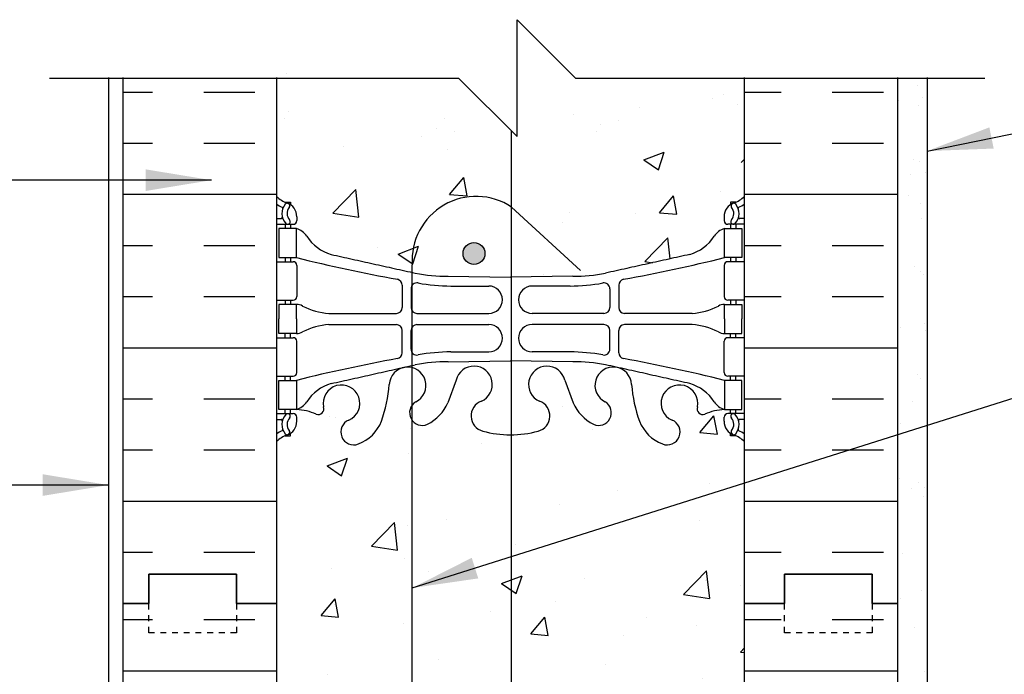
# Model space of a CAD drawing. Units: inches. Extents: x 160.8 to 211.5, y 103.1 to 183.5.
# Drawn here: x 178.2 to 195.1, y 171.7 to 182.9 of the extents above; entities that cross this region are included whole.
import ezdxf

# ---------------------------------------------------------------- set-up
doc = ezdxf.new("R2010")
doc.units = ezdxf.units.IN
doc.header["$MEASUREMENT"] = 0
doc.linetypes.add('DASHED2', pattern=[0.375, 0.25, -0.125])
for name, color, linetype in [('HATCH', 12, 'Continuous'), ('LINE18', 9, 'Continuous'), ('line25', 2, 'Continuous'), ('LINE50', 5, 'Continuous'), ('LINE65', 3, 'Continuous'), ('LINE9', 9, 'Continuous'), ('TEXT', 4, 'Continuous'), ('Web_Edge', 9, 'Continuous')]:
    doc.layers.add(name, color=color, linetype=linetype)
doc.styles.add('DIM', font='romans.shx', dxfattribs={"width": 0.7})
doc.dimstyles.new('ext_12', dxfattribs={"dimscale": 12, "dimtxt": 0.09375, "dimasz": 0.09375, "dimexe": 0.09375, "dimexo": 0.0625, "dimgap": 0.0625, "dimtad": 1, "dimdec": 1, "dimzin": 2, "dimdsep": 46, "dimlunit": 4, "dimtxsty": 'DIM', "dimcen": 0.09, "dimdle": 0.09375, "dimclrt": 4, "dimadec": 0, "dimazin": 0, "dimtfac": 1, "dimtdec": 1, "dimtmove": 2, "dimatfit": 3, "dimfxl": 1, "dimfrac": 2, "dimtolj": 1, "dimtzin": 0, "dimarcsym": 0})

msp = doc.modelspace()

# ---------------------------------------------------------------- hatches: boundary and pattern name
at = {"layer": 'HATCH'}
h = msp.add_hatch(dxfattribs=at)
h.set_pattern_fill('AR-CONC', color=256, scale=0.5)
h.set_pattern_definition([(50, (0, 0), (3.5863, -0.31376), [0.375, -4.125]), (355, (0, 0), (-0.693757, 3.76096), [0.3, -3.3]), (100.4514, (0.299, -0.026), (2.892544, 3.4472), [0.3187, -3.50571]), (46.1842, (0, 1), (5.33621, -0.8276), [0.5625, -6.1875]), (96.6356, (0.4447, 0.931), (4.67331, 4.87059), [0.47805, -5.25857]), (351.1842, (0, 1), (4.67331, 4.87059), [0.45, -4.95]), (21, (0.5, 0.75), (2.984535, -2.013094), [0.375, -4.125]), (326, (0.5, 0.75), (1.216577, 3.62575), [0.3, -3.3]), (71.4514, (0.7487, 0.5822), (4.20111, 1.612656), [0.3187, -3.50571]), (37.5, (0, 0), (0.060799, 1.664469), [0, -3.26, 0, -3.35, 0, -3.3125]), (7.5, (0, 0), (1.315348, 1.972059), [0, -1.91, 0, -3.185, 0, -1.2625]), (327.5, (-1.115, 0), (2.669112, -0.1127744), [0, -1.25, 0, -3.9, 0, -5.175]), (317.5, (-1.615, 0), (2.91593, 0.500525), [0, -1.625, 0, -2.59, 0, -3.675])])
edge = h.paths.add_edge_path()
edge.add_line((184.5348537, 165.236299), (184.5973537, 165.3558077))
edge.add_line((184.5973537, 165.3558077), (184.6598537, 165.236299))
edge.add_line((184.6598537, 165.236299), (184.6598537, 163.7787495))
edge.add_line((184.6598537, 163.7787495), (188.575416, 163.7787495))
edge.add_line((188.575416, 163.7787495), (188.575416, 165.236299))
edge.add_line((188.575416, 165.236299), (188.637916, 165.3558077))
edge.add_line((188.637916, 165.3558077), (188.700416, 165.236299))
edge.add_line((188.700416, 165.236299), (188.700416, 163.7787495))
edge.add_line((188.700416, 163.7787495), (190.6243711, 163.7787495))
edge.add_line((190.6243711, 163.7787495), (190.6243711, 165.9134777))
edge.add_arc((190.2783681, 165.5525318), 0.5, 46.21088883, 66.42182152)
edge.add_line((190.4783681, 166.0107893), (190.3883681, 166.0107893))
edge.add_line((190.3883681, 166.0107893), (190.3883681, 166.0525154))
edge.add_arc((190.5283681, 166.2596386), 0.25, 180, 235.94420226, ccw=False)
edge.add_line((190.2783681, 166.2596386), (190.2783681, 166.3271386))
edge.add_arc((190.3408681, 166.3271386), 0.0625, 90, 180, ccw=False)
edge.add_line((190.3408681, 166.3896386), (190.3883681, 166.3896386))
edge.add_line((190.3883681, 166.3896386), (190.3883681, 166.4596386))
edge.add_line((190.3883681, 166.4596386), (190.2833681, 166.4596386))
edge.add_arc((190.4057768, 166.8022424), 0.3638149, 214.97751375, 250.33874127, ccw=False)
edge.add_arc((189.4826579, 166.1910124), 0.7434991, 32.79191653, 73.81071146)
edge.add_spline(control_points=[(189.689954, 166.9050286), (188.252504, 167.2254886)], knot_values=[0, 0, 1, 1], degree=1, periodic=0)
edge.add_arc((187.6961662, 164.2938838), 2.9839267, 79.25461643, 90.09946546)
edge.add_line((187.6909861, 167.277806), (186.6243711, 167.2935585))
edge.add_line((186.6243711, 167.2935585), (185.5577562, 167.277806))
edge.add_arc((185.5525761, 164.2938838), 2.9839267, 89.90053454, 100.74538357)
edge.add_spline(control_points=[(184.9962382, 167.2254886), (183.5587882, 166.9050286)], knot_values=[0, 0, 1, 1], degree=1, periodic=0)
edge.add_arc((183.7660844, 166.1910124), 0.7434991, 106.18928854, 147.20808347)
edge.add_arc((182.8429655, 166.8022424), 0.3638149, 289.66125873, 325.02248625, ccw=False)
edge.add_line((182.9653741, 166.4596386), (182.8603741, 166.4596386))
edge.add_line((182.8603741, 166.4596386), (182.8603741, 166.3896386))
edge.add_line((182.8603741, 166.3896386), (182.9078741, 166.3896386))
edge.add_arc((182.9078741, 166.3271386), 0.0625, 0, 90, ccw=False)
edge.add_line((182.9703741, 166.3271386), (182.9703741, 166.2596386))
edge.add_arc((182.7203741, 166.2596386), 0.25, 304.05579774, 360, ccw=False)
edge.add_line((182.8603741, 166.0525154), (182.8603741, 166.0107893))
edge.add_line((182.8603741, 166.0107893), (182.7703741, 166.0107893))
edge.add_arc((182.9703741, 165.5525318), 0.5, 113.57817848, 133.78911117)
edge.add_line((182.6243711, 165.9134777), (182.6243711, 163.9844294))
edge.add_line((182.6243711, 163.9844294), (182.744495, 163.7787495))
edge.add_line((182.744495, 163.7787495), (184.5348537, 163.7787495))
edge.add_line((184.5348537, 163.7787495), (184.5348537, 165.236299))
h.paths.add_polyline_path([(190.6243711, 172.8790689), (190.6243711, 175.6523383, 0.0884161507), (190.4783681, 175.74965), (190.3883681, 175.74965), (190.3883681, 175.791376, -0.2490694202), (190.2783681, 175.9984992), (190.2783681, 176.0659992, -0.4142135624), (190.3408681, 176.1284992), (190.3883681, 176.1284992), (190.3883681, 176.1984992), (190.2833681, 176.1984992, 0.0853478446), (189.9539086, 176.1229806, -0.6696014941), (189.8214062, 176.2432623, 2.0872314076), (189.3875068, 176.0184451, -1), (189.2240782, 175.609922, -0.213449913), (188.8318524, 175.9991224, -0.0699232591), (188.6949855, 176.6429251, 1.7023944724), (188.245217, 176.3303808, -0.9407930193), (188.0417045, 175.9471176, -0.1730747606), (187.6957962, 176.3137747), (187.5531583, 176.7006195, 1.6124735372), (187.1216152, 176.3410313, -0.734872413), (187.0985115, 175.8299925, -0.0684752628), (186.6243711, 175.7679295, -0.0684752628), (186.1502307, 175.8299925, -0.734872413), (186.1271271, 176.3410313, 1.6124735372), (185.6955839, 176.7006195), (185.5529461, 176.3137747, -0.1730747606), (185.2070377, 175.9471176, -0.9407930193), (185.0035252, 176.3303808, 1.7023944724), (184.5537567, 176.6429251, -0.0699232591), (184.4168898, 175.9991224, -0.213449913), (184.024664, 175.609922, -1), (183.8612355, 176.0184451, 2.0872314076), (183.427336, 176.2432623, -0.6696014941), (183.2948336, 176.1229806, 0.0853478446), (182.9653741, 176.1984992), (182.8603741, 176.1984992), (182.8603741, 176.1284992), (182.9078741, 176.1284992, -0.4142135624), (182.9703741, 176.0659992), (182.9703741, 175.9984992, -0.2490694202), (182.8603741, 175.791376), (182.8603741, 175.74965), (182.7703741, 175.74965, 0.0884161507), (182.6243711, 175.6523383), (182.6243711, 172.8790689), (182.6243711, 170.1057995, 0.0884161507), (182.7703741, 170.0084878), (182.8603741, 170.0084878), (182.8603741, 169.9667617, -0.2490694202), (182.9703741, 169.7596386), (182.9703741, 169.6921386, -0.4142135624), (182.9078741, 169.6296386), (182.8603741, 169.6296386), (182.8603741, 169.5596386), (182.9653741, 169.5596386, 0.0853478446), (183.2948336, 169.6351571, -0.6696014941), (183.427336, 169.5148754, 2.0872314076), (183.8612355, 169.7396927, -1), (184.024664, 170.1482158, -0.213449913), (184.4168898, 169.7590153, -0.0699232591), (184.5537567, 169.1152126, 1.7023944724), (185.0035252, 169.4277569, -0.9407930193), (185.2070377, 169.8110201, -0.1730747606), (185.5529461, 169.4443631), (185.6955839, 169.0575182, 1.6124735372), (186.1271271, 169.4171064, -0.734872413), (186.1502307, 169.9281453, -0.0684752628), (186.6243711, 169.9902082, -0.0684752628), (187.0985115, 169.9281453, -0.734872413), (187.1216152, 169.4171064, 1.6124735372), (187.5531583, 169.0575182), (187.6957962, 169.4443631, -0.1730747606), (188.0417045, 169.8110201, -0.9407930193), (188.245217, 169.4277569, 1.7023944724), (188.6949855, 169.1152126, -0.0699232591), (188.8318524, 169.7590153, -0.213449913), (189.2240782, 170.1482158, -1), (189.3875068, 169.7396927, 2.0872314076), (189.8214062, 169.5148754, -0.6696014941), (189.9539086, 169.6351571, 0.0853478446), (190.2833681, 169.5596386), (190.3883681, 169.5596386), (190.3883681, 169.6296386), (190.3408681, 169.6296386, -0.4142135624), (190.2783681, 169.6921386), (190.2783681, 169.7596386, -0.2490694202), (190.3883681, 169.9667617), (190.3883681, 170.0084878), (190.4783681, 170.0084878, 0.0884161507), (190.6243711, 170.1057995)])
edge = h.paths.add_edge_path()
edge.add_line((190.6243711, 181.8700269), (187.7378275, 181.8700113))
edge.add_line((187.7378275, 181.8700113), (186.7378275, 182.8700113))
edge.add_line((186.7378275, 182.8700113), (186.7378275, 180.8700113))
edge.add_line((186.7378275, 180.8700113), (185.7378275, 181.8700113))
edge.add_line((185.7378275, 181.8700113), (182.6243711, 181.8700282))
edge.add_line((182.6243711, 181.8700282), (182.6243711, 179.8446601))
edge.add_arc((182.9703741, 180.205606), 0.5, 226.21088883, 246.42182152)
edge.add_line((182.7703741, 179.7473484), (182.8603741, 179.7473484))
edge.add_line((182.8603741, 179.7473484), (182.8603741, 179.7056223))
edge.add_arc((182.7203741, 179.4984992), 0.25, 0, 55.94420226, ccw=False)
edge.add_line((182.9703741, 179.4984992), (182.9703741, 179.4309992))
edge.add_arc((182.9078741, 179.4309992), 0.0625, -90, 0, ccw=False)
edge.add_line((182.9078741, 179.3684992), (182.8603741, 179.3684992))
edge.add_line((182.8603741, 179.3684992), (182.8603741, 179.2984992))
edge.add_line((182.8603741, 179.2984992), (182.9653741, 179.2984992))
edge.add_arc((182.8429655, 178.9558953), 0.3638149, 34.97751375, 70.33874127, ccw=False)
edge.add_arc((183.7660844, 179.5671254), 0.7434991, 212.79191653, 253.81071146)
edge.add_spline(control_points=[(183.5587882, 178.8531092), (184.9962382, 178.5326492)], knot_values=[0, 0, 1, 1], degree=1, periodic=0)
edge.add_arc((185.5525761, 181.464254), 2.9839267, 259.25461643, 270.09946546)
edge.add_line((185.5577562, 178.4803318), (186.6243711, 178.4645793))
edge.add_line((186.6243711, 178.4645793), (187.6909861, 178.4803318))
edge.add_arc((187.6961662, 181.464254), 2.9839267, 269.90053454, 280.74538357)
edge.add_spline(control_points=[(188.252504, 178.5326492), (189.689954, 178.8531092)], knot_values=[0, 0, 1, 1], degree=1, periodic=0)
edge.add_arc((189.4826579, 179.5671254), 0.7434991, 286.18928854, 327.20808347)
edge.add_arc((190.4057768, 178.9558953), 0.3638149, 109.66125873, 145.02248625, ccw=False)
edge.add_line((190.2833681, 179.2984992), (190.3883681, 179.2984992))
edge.add_line((190.3883681, 179.2984992), (190.3883681, 179.3684992))
edge.add_line((190.3883681, 179.3684992), (190.3408681, 179.3684992))
edge.add_arc((190.3408681, 179.4309992), 0.0625, 180, 270, ccw=False)
edge.add_line((190.2783681, 179.4309992), (190.2783681, 179.4984992))
edge.add_arc((190.5283681, 179.4984992), 0.25, 124.05579774, 180, ccw=False)
edge.add_line((190.3883681, 179.7056223), (190.3883681, 179.7473484))
edge.add_line((190.3883681, 179.7473484), (190.4783681, 179.7473484))
edge.add_arc((190.2783681, 180.205606), 0.5, 293.57817848, 313.78911117)
edge.add_line((190.6243711, 179.8446601), (190.6243711, 181.8700269))
h = msp.add_hatch(dxfattribs=at)
h.set_pattern_fill('AR-SAND', color=256, scale=0.5, style=0)
h.set_pattern_definition([(37.5, (-2642.6052, -323.9087), (-0.03149668, 0.96341188), [0, -0.76, 0, -0.85, 0, -0.8125]), (7.5, (-2642.6052, -323.9087), (0.88488835, 1.41107303), [0, -0.41, 0, -0.685, 0, -0.2625]), (327.5, (-2643.2202, -323.9087), (1.55707093, 0.00282953), [0, -0.25, 0, -0.9, 0, -1.175]), (317.5, (-2643.2202, -323.9087), (1.5030633, 0.4388378), [0, -0.125, 0, -0.59, 0, -0.675])])
h.paths.add_polyline_path([(193.7493711, 168.9360212), (193.2493711, 168.9360212), (193.2493711, 163.6364371), (193.7493711, 163.6364371)])
h.paths.add_polyline_path([(193.2493711, 168.9360212), (193.7493711, 168.9360212), (193.7493711, 173.1733458), (193.2493711, 173.1733458), (193.2493711, 172.8790689)])
h.paths.add_polyline_path([(193.2493711, 173.1733458), (193.7493711, 173.1733458), (193.7493711, 181.8700113), (193.2493711, 181.8700113)])
at = {"layer": 'LINE65'}
msp.add_hatch(color=256, dxfattribs=at).paths.add_polyline_path([(186.1880611, 178.869117, 1), (185.8130611, 178.869117, 1)])

# ---------------------------------------------------------------- linework, layer by layer
at = {"layer": 'HATCH'}
for p, q in [((182.7919115, 181.9425937), (182.7919622, 181.9425893)), ((179.9993711, 181.6321414), (180.5041494, 181.6321414)), ((181.3791494, 181.6321414), (182.2541494, 181.6321414)), ((190.6243711, 181.6321414), (191.2541494, 181.6321414)), ((192.1291494, 181.6321414), (193.0041494, 181.6321414)), ((190.5108237, 181.4229755), (190.5108237, 181.4229755)), ((182.7528667, 181.1873422), (182.7528667, 181.1873422)), ((185.3530718, 181.0072496), (185.3530718, 181.0072496)), ((188.091091, 180.9617935), (188.091091, 180.9617935)), ((179.9993711, 180.7571414), (180.5041494, 180.7571414)), ((181.3791494, 180.7571414), (182.2541494, 180.7571414)), ((190.6243711, 180.7571414), (191.2541494, 180.7571414)), ((192.1291494, 180.7571414), (193.0041494, 180.7571414)), ((190.5718208, 180.4282545), (190.6243711, 180.4830232)), ((179.9993711, 179.8821414), (182.6243711, 179.8821414)), ((190.6243711, 179.8821414), (193.2493711, 179.8821414)), ((179.9993711, 179.0071414), (180.5041494, 179.0071414)), ((181.3791494, 179.0071414), (182.2541494, 179.0071414)), ((190.6243711, 179.0071414), (191.2541494, 179.0071414)), ((192.1291494, 179.0071414), (193.0041494, 179.0071414)), ((179.9993711, 178.1321414), (180.5041494, 178.1321414)), ((181.3791494, 178.1321414), (182.2541494, 178.1321414)), ((190.6243711, 178.1321414), (191.2541494, 178.1321414)), ((192.1291494, 178.1321414), (193.0041494, 178.1321414)), ((179.9993711, 177.2571414), (182.6243711, 177.2571414)), ((190.6243711, 177.2571414), (193.2493711, 177.2571414)), ((179.9993711, 176.3821414), (180.5041494, 176.3821414)), ((181.3791494, 176.3821414), (182.2541494, 176.3821414)), ((190.6243711, 176.3821414), (191.2541494, 176.3821414)), ((192.1291494, 176.3821414), (193.0041494, 176.3821414)), ((179.9993711, 175.5071414), (180.5041494, 175.5071414)), ((181.3791494, 175.5071414), (182.2541494, 175.5071414)), ((190.6243711, 175.5071414), (191.2541494, 175.5071414)), ((192.1291494, 175.5071414), (193.0041494, 175.5071414)), ((179.9993711, 174.6321414), (182.6243711, 174.6321414)), ((190.6243711, 174.6321414), (193.2493711, 174.6321414)), ((179.9993711, 173.7571414), (180.5041494, 173.7571414)), ((181.3791494, 173.7571414), (182.2541494, 173.7571414)), ((190.6243711, 173.7571414), (191.2541494, 173.7571414)), ((192.1291494, 173.7571414), (193.0041494, 173.7571414)), ((179.9993711, 172.8821414), (180.4368711, 172.8821414)), ((181.9368711, 172.8821414), (182.2541494, 172.8821414)), ((190.6243711, 172.8821414), (191.2541494, 172.8821414)), ((192.8118711, 172.8821414), (193.0041494, 172.8821414)), ((179.9993711, 172.6031351), (180.5041494, 172.6031351)), ((181.3791494, 172.6031351), (182.2541494, 172.6031351)), ((190.6243711, 172.6031351), (191.2541494, 172.6031351)), ((192.1291494, 172.6031351), (193.0041494, 172.6031351)), ((179.9993711, 171.7281351), (182.6243711, 171.7281351)), ((190.6243711, 171.7281351), (193.2493711, 171.7281351))]:
    msp.add_line(p, q, dxfattribs=at)
at = {"layer": 'LINE18'}
msp.add_line((179.7493711, 181.8790689), (179.7493711, 161.8992541), dxfattribs=at)
msp.add_lwpolyline([(178.7378275, 181.8700492), (185.7378275, 181.8700113), (186.7378275, 180.8700113), (186.7378275, 182.8700113), (187.7378275, 181.8700113), (194.7378275, 181.8700492)], dxfattribs=at)
at = {"layer": 'line25'}
for p, q in [((182.6243711, 181.8790689), (182.6243711, 172.8790689)), ((190.6243711, 172.8790689), (190.6243711, 181.8790689)), ((182.6243711, 172.8790689), (182.6243711, 162.1492541)), ((190.6243711, 163.6492541), (190.6243711, 172.8790689))]:
    msp.add_line(p, q, dxfattribs=at)
at = {"layer": 'LINE50'}
for p, q in [((179.9993711, 172.8790689), (179.9993711, 181.8790689)), ((193.2493711, 172.8790689), (193.2493711, 181.8790689)), ((181.9368711, 173.3790689), (180.4368711, 173.3790689)), ((180.4368711, 173.3790689), (180.4368711, 172.8790689)), ((181.9368711, 172.8790689), (181.9368711, 173.3790689)), ((191.3118711, 172.8790689), (191.3118711, 173.3790689)), ((191.3118711, 173.3790689), (192.8118711, 173.3790689)), ((192.8118711, 173.3790689), (192.8118711, 172.8790689)), ((180.4368711, 172.8790689), (179.9993711, 172.8790689)), ((182.3743711, 172.8790689), (181.9368711, 172.8790689)), ((182.6243711, 172.8790689), (182.3743711, 172.8790689)), ((190.6243711, 172.8790689), (190.8743711, 172.8790689)), ((190.8743711, 172.8790689), (191.3118711, 172.8790689)), ((192.8118711, 172.8790689), (193.2493711, 172.8790689))]:
    msp.add_line(p, q, dxfattribs=at)
for points in [[(179.9993711, 162.1492541), (179.9993711, 172.8790689), (180.4368711, 172.8790689), (180.4368711, 173.3790689), (181.9368711, 173.3790689), (181.9368711, 172.8790689), (182.3743711, 172.8790689), (182.6243711, 172.8790689)], [(190.6243711, 162.1492541), (193.2493711, 162.1492541), (193.2493711, 172.8790689), (192.8118711, 172.8790689), (192.8118711, 173.3790689), (191.3118711, 173.3790689), (191.3118711, 172.8790689), (190.8743711, 172.8790689), (190.6243711, 172.8790689)]]:
    msp.add_lwpolyline(points, dxfattribs=at)
at = {"layer": 'LINE65'}
for p, q in [((186.6359148, 180.971924), (186.6359148, 165.1492541)), ((186.6440819, 179.6629702), (187.8238338, 178.5786865)), ((184.9452389, 166.3225452), (184.9452389, 178.6729721))]:
    msp.add_line(p, q, dxfattribs=at)
msp.add_circle((186.0005611, 178.869117), 0.1875, dxfattribs=at)
msp.add_arc((186.0375673, 178.7511413), 1.0951219, 56.36963594, 184.09322148, dxfattribs=at)
at = {"layer": 'LINE9'}
msp.add_line((193.7493711, 181.8790689), (193.7493711, 161.6492541), dxfattribs=at)
at = {"layer": 'LINE9', "linetype": 'DASHED2', "ltscale": 0.15}
for points in [[(181.9368711, 172.8790689), (181.9368711, 172.8790689), (181.9368711, 172.3790689), (180.4368711, 172.3790689), (180.4368711, 172.8790689), (180.4368711, 172.8790689)], [(192.8118711, 172.8790689), (192.8118711, 172.8790689), (192.8118711, 172.3790689), (191.3118711, 172.3790689), (191.3118711, 172.8790689), (191.3118711, 172.8790689)]]:
    msp.add_lwpolyline(points, dxfattribs=at)
at = {"layer": 'Web_Edge'}
for p, q in [((182.7703741, 179.7473484), (182.8603741, 179.7473484)), ((182.8603741, 179.7473484), (182.8603741, 179.7056223)), ((190.4783681, 179.7473484), (190.3883681, 179.7473484)), ((190.3883681, 179.7473484), (190.3883681, 179.7056223)), ((182.6243711, 179.4684992), (182.7022496, 179.4684992)), ((182.6243711, 179.3684992), (182.9078741, 179.3684992)), ((182.7703741, 179.3684992), (182.7703741, 179.2984992)), ((182.8603741, 179.3684992), (182.8603741, 179.2984992)), ((182.9703741, 179.4984992), (182.9703741, 179.4309992)), ((190.2783681, 179.4984992), (190.2783681, 179.4309992)), ((190.6243711, 179.3684992), (190.3408681, 179.3684992)), ((190.3883681, 179.3684992), (190.3883681, 179.2984992)), ((190.4783681, 179.3684992), (190.4783681, 179.2984992)), ((190.6243711, 179.4684992), (190.5464926, 179.4684992)), ((182.6243711, 178.7284992), (182.9078741, 178.7284992)), ((182.7703741, 178.7984992), (182.7703741, 178.7284992)), ((182.8603741, 178.7984992), (182.8603741, 178.7284992)), ((190.6243711, 178.7284992), (190.3408681, 178.7284992)), ((190.3883681, 178.7984992), (190.3883681, 178.7284992)), ((190.4783681, 178.7984992), (190.4783681, 178.7284992)), ((182.9703741, 178.6659992), (182.9703741, 178.1309992)), ((190.2783681, 178.6659992), (190.2783681, 178.1309992)), ((185.5577562, 178.4803318), (186.6243782, 178.4645792)), ((187.6909861, 178.4803318), (186.624364, 178.4645792)), ((184.7724282, 178.3285739), (184.7724282, 177.9438101)), ((184.9249282, 178.2665183), (184.9249282, 177.9438101)), ((185.6050906, 178.3124475), (186.251972, 178.3124475)), ((187.6436516, 178.3124475), (186.9967703, 178.3124475)), ((188.323814, 178.2665183), (188.323814, 177.9438101)), ((188.476314, 178.3285739), (188.476314, 177.9438101)), ((182.6243711, 178.0684992), (182.9078741, 178.0684992)), ((182.7703741, 178.0684992), (182.7703741, 177.9984992)), ((182.8603741, 178.0684992), (182.8603741, 177.9984992)), ((190.6243711, 178.0684992), (190.3408681, 178.0684992)), ((190.3883681, 178.0684992), (190.3883681, 177.9984992)), ((190.4783681, 178.0684992), (190.4783681, 177.9984992)), ((183.5180982, 177.8430292), (184.6724959, 177.8438101)), ((185.0249282, 177.8438101), (186.251972, 177.8438101)), ((188.223814, 177.8438101), (186.9967703, 177.8438101)), ((189.730644, 177.8430292), (188.5762464, 177.8438101)), ((182.7703741, 177.4284992), (182.7703741, 177.4984992)), ((182.8603741, 177.4284992), (182.8603741, 177.4984992)), ((183.5180982, 177.6539692), (184.6724959, 177.6531883)), ((184.7724282, 177.1684245), (184.7724282, 177.5531883)), ((184.9249282, 177.2304801), (184.9249282, 177.5531883)), ((185.0249282, 177.6531883), (186.251972, 177.6531883)), ((188.223814, 177.6531883), (186.9967703, 177.6531883)), ((188.323814, 177.2304801), (188.323814, 177.5531883)), ((188.476314, 177.1684245), (188.476314, 177.5531883)), ((189.730644, 177.6539692), (188.5762464, 177.6531883)), ((190.3883681, 177.4284992), (190.3883681, 177.4984992)), ((190.4783681, 177.4284992), (190.4783681, 177.4984992)), ((182.6243711, 177.4284992), (182.9078741, 177.4284992)), ((182.9703741, 176.8309992), (182.9703741, 177.3659992)), ((190.2783681, 176.8309992), (190.2783681, 177.3659992)), ((190.6243711, 177.4284992), (190.3408681, 177.4284992)), ((185.6050906, 177.1845509), (186.251972, 177.1845509)), ((187.6436516, 177.1845509), (186.9967703, 177.1845509)), ((185.5577562, 177.0166666), (186.6243782, 177.0324192)), ((187.6909861, 177.0166666), (186.624364, 177.0324192)), ((182.6243711, 176.7684992), (182.9078741, 176.7684992)), ((182.7703741, 176.6984992), (182.7703741, 176.7684992)), ((182.8603741, 176.6984992), (182.8603741, 176.7684992)), ((185.6955839, 176.7006195), (185.5529461, 176.3137747)), ((187.5531583, 176.7006195), (187.6957962, 176.3137747)), ((190.6243711, 176.7684992), (190.3408681, 176.7684992)), ((190.3883681, 176.6984992), (190.3883681, 176.7684992)), ((190.4783681, 176.6984992), (190.4783681, 176.7684992)), ((182.7703741, 176.1284992), (182.7703741, 176.1984992)), ((182.8603741, 176.1284992), (182.8603741, 176.1984992)), ((190.3883681, 176.1284992), (190.3883681, 176.1984992)), ((190.4783681, 176.1284992), (190.4783681, 176.1984992)), ((182.6243711, 176.1284992), (182.9078741, 176.1284992)), ((182.6243711, 176.0284992), (182.7022496, 176.0284992)), ((182.9703741, 175.9984992), (182.9703741, 176.0659992)), ((190.2783681, 175.9984992), (190.2783681, 176.0659992)), ((190.6243711, 176.1284992), (190.3408681, 176.1284992)), ((190.6243711, 176.0284992), (190.5464926, 176.0284992)), ((182.7703741, 175.74965), (182.8603741, 175.74965)), ((182.8603741, 175.74965), (182.8603741, 175.791376)), ((190.3883681, 175.74965), (190.3883681, 175.791376)), ((190.4783681, 175.74965), (190.3883681, 175.74965))]:
    msp.add_line(p, q, dxfattribs=at)
for points in [[(182.6653741, 178.7984992), (182.9653741, 178.7984992), (182.9653741, 179.2984992), (182.6653741, 179.2984992)], [(190.5833681, 178.7984992), (190.2833681, 178.7984992), (190.2833681, 179.2984992), (190.5833681, 179.2984992)], [(182.6653741, 176.6984992), (182.9653741, 176.6984992), (182.9653741, 176.1984992), (182.6653741, 176.1984992)], [(190.5833681, 176.6984992), (190.2833681, 176.6984992), (190.2833681, 176.1984992), (190.5833681, 176.1984992)]]:
    msp.add_lwpolyline(points, close=True, dxfattribs=at)
for points in [[(182.9653741, 177.7484992), (182.9653741, 177.9984992), (182.6653741, 177.9984992), (182.6653741, 177.7484992)], [(190.2833681, 177.7484992), (190.2833681, 177.9984992), (190.5833681, 177.9984992), (190.5833681, 177.7484992)], [(182.9653741, 177.7484992), (182.9653741, 177.4984992), (182.6653741, 177.4984992), (182.6653741, 177.7484992)], [(190.2833681, 177.7484992), (190.2833681, 177.4984992), (190.5833681, 177.4984992), (190.5833681, 177.7484992)]]:
    msp.add_lwpolyline(points, dxfattribs=at)
for centre, radius, start, end in [((182.9703741, 180.205606), 0.5, 226.21088883, 250.52877936), ((182.9703741, 180.205606), 0.6, 234.78321605, 245.07477071), ((182.9640815, 179.5530586), 0.25, 140.114512, 222.46086784), ((182.8063151, 179.6839553), 0.0450092, 321.44800065, 139.1878992), ((182.7203741, 179.4984992), 0.25, 0, 70.52877936), ((190.5283681, 179.4984992), 0.25, 109.47122064, 180), ((190.4424271, 179.6839553), 0.0450092, 40.8121008, 218.55199935), ((190.2783681, 180.205606), 0.5, 289.47122064, 313.78911117), ((190.2846607, 179.5530586), 0.25, 317.53913216, 39.885488), ((190.2783681, 180.205606), 0.6, 294.92522929, 305.21678395), ((182.7082919, 179.6425884), 0.0210317, 343.46400404, 63.99572766), ((182.9640815, 179.5530586), 0.16, 140.0000772, 222.46086784), ((190.2846607, 179.5530586), 0.16, 317.53913216, 39.9999228), ((190.5404503, 179.6425884), 0.0210317, 116.00427234, 196.53599596), ((182.7024536, 179.4880817), 0.0195835, 269.40315581, 15.49009994), ((182.8128451, 179.4146659), 0.045, 222.46086784, 42.46086784), ((182.9078741, 179.4309992), 0.0625, 270, 0), ((190.3408681, 179.4309992), 0.0625, 180, 270), ((190.4358971, 179.4146659), 0.045, 137.53913216, 317.53913216), ((190.5462886, 179.4880817), 0.0195835, 164.50990006, 270.59684419), ((182.8429655, 178.9558953), 0.3638149, 34.97751375, 70.33874127), ((190.4057768, 178.9558953), 0.3638149, 109.66125873, 145.02248625), ((183.7660844, 179.5671254), 0.7434991, 212.79191653, 253.81071146), ((189.4826579, 179.5671254), 0.7434991, 286.18928854, 327.20808347), ((182.9078741, 178.6659992), 0.0625, 0, 90), ((189.7739778, 206.2188692), 28.2530312, 256.05521883, 259.63434081), ((183.4747645, 206.2188692), 28.2530312, 280.36565919, 283.94478117), ((190.3408681, 178.6659992), 0.0625, 90, 180), ((185.5525761, 181.464254), 2.9839267, 259.25461643, 270.09946546), ((187.6961662, 181.464254), 2.9839267, 269.90053454, 280.74538357), ((184.6724282, 178.3285739), 0.1, 360, 79.63434081), ((185.0249282, 178.2665183), 0.1, 79.25461643, 180), ((185.5999105, 181.2963697), 2.9839267, 259.25461643, 270.09946546), ((187.6488317, 181.2963697), 2.9839267, 269.90053454, 280.74538357), ((188.223814, 178.2665183), 0.1, 0, 100.74538357), ((188.576314, 178.3285739), 0.1, 100.36565919, 180), ((186.251972, 178.0781288), 0.2343187, 270, 90), ((186.9967703, 178.0781288), 0.2343187, 90, 270), ((182.9078741, 178.1309992), 0.0625, 270, 0), ((182.9612514, 177.7798155), 0.2187225, 60.49374659, 88.91995366), ((190.2874909, 177.7798155), 0.2187225, 91.08004634, 119.50625341), ((190.3408681, 178.1309992), 0.0625, 180, 270), ((183.6029701, 178.9996624), 1.1597429, 242.58439524, 265.80324931), ((184.6724282, 177.9438101), 0.1, 270.03875911, 360), ((185.0249282, 177.9438101), 0.1, 180, 270), ((188.223814, 177.9438101), 0.1, 270, 0), ((188.576314, 177.9438101), 0.1, 180, 269.96124089), ((189.6457721, 178.9996624), 1.1597429, 274.19675069, 297.41560476), ((182.9612514, 177.7171829), 0.2187225, 271.08004634, 299.50625341), ((183.6029701, 176.497336), 1.1597429, 94.19675069, 117.41560476), ((184.6724282, 177.5531883), 0.1, 0, 89.96124089), ((185.0249282, 177.5531883), 0.1, 90, 180), ((186.251972, 177.4188696), 0.2343187, 270, 90), ((186.9967703, 177.4188696), 0.2343187, 90, 270), ((188.223814, 177.5531883), 0.1, 0, 90), ((188.576314, 177.5531883), 0.1, 90.03875911, 180), ((189.6457721, 176.497336), 1.1597429, 62.58439524, 85.80324931), ((190.2874909, 177.7171829), 0.2187225, 240.49374659, 268.91995366), ((182.9078741, 177.3659992), 0.0625, 0, 90), ((190.3408681, 177.3659992), 0.0625, 90, 180), ((184.6724282, 177.1684245), 0.1, 280.36565919, 0), ((185.0249282, 177.2304801), 0.1, 180, 280.74538357), ((185.5999105, 174.2006287), 2.9839267, 89.90053454, 100.74538357), ((187.6488317, 174.2006287), 2.9839267, 79.25461643, 90.09946546), ((188.223814, 177.2304801), 0.1, 259.25461643, 0), ((188.576314, 177.1684245), 0.1, 180, 259.63434081), ((189.7739778, 149.2781292), 28.2530312, 100.36565919, 103.94478117), ((185.5525761, 174.0327444), 2.9839267, 89.90053454, 100.74538357), ((187.6961662, 174.0327444), 2.9839267, 79.25461643, 90.09946546), ((183.4747645, 149.2781292), 28.2530312, 76.05521883, 79.63434081), ((182.9078741, 176.8309992), 0.0625, 270, 0), ((184.8657616, 176.6120244), 0.3135314, 296.06517412, 177.26428959), ((186.0005611, 176.6278814), 0.3135314, 293.80836634, 166.58536602), ((187.2481811, 176.6278814), 0.3135314, 13.41463398, 246.19163366), ((188.3829806, 176.6120244), 0.3135314, 2.73571041, 243.93482588), ((190.3408681, 176.8309992), 0.0625, 180, 270), ((183.7660844, 175.929873), 0.7434991, 106.18928854, 147.20808347), ((183.7346695, 176.3052951), 0.3135314, 293.80836634, 191.41137858), ((182.1947586, 176.8079783), 2.3647652, 339.99849228, 355.61052721), ((191.0539836, 176.8079783), 2.3647652, 184.38947279, 200.00150772), ((189.5140728, 176.3052951), 0.3135314, 348.58862142, 246.19163366), ((189.4826579, 175.929873), 0.7434991, 32.79191653, 73.81071146), ((182.8429655, 176.5411031), 0.3638149, 289.66125873, 325.02248625), ((185.1169844, 176.1449635), 0.2173766, 121.46298898, 294.47356082), ((184.8662343, 176.6151307), 0.7499257, 297.02952574, 336.30624711), ((186.2186447, 176.0891271), 0.2680135, 109.96624785, 255.21080764), ((187.0300975, 176.0891271), 0.2680135, 284.78919236, 70.03375215), ((188.3825079, 176.6151307), 0.7499257, 203.69375289, 242.97047426), ((188.1317578, 176.1449635), 0.2173766, 245.52643918, 58.53701102), ((190.4057768, 176.5411031), 0.3638149, 214.97751375, 250.33874127), ((182.910507, 175.2027202), 0.9972894, 66.85329828, 86.84620836), ((183.3363121, 176.2104111), 0.0967706, 249.56693299, 19.84487067), ((189.9124301, 176.2104111), 0.0967706, 160.15512933, 290.43306701), ((190.3382352, 175.2027202), 0.9972894, 93.15379164, 113.14670172), ((182.7024536, 176.0089167), 0.0195835, 344.50990006, 90.59684419), ((182.9640815, 175.9439398), 0.25, 137.53913216, 219.885488), ((182.8128451, 176.0823325), 0.045, 317.53913216, 137.53913216), ((182.7203741, 175.9984992), 0.25, 289.47122064, 360), ((182.9640815, 175.9439398), 0.16, 137.53913216, 219.9999228), ((182.9078741, 176.0659992), 0.0625, 360, 90), ((183.9429497, 175.8141835), 0.22, 111.80374799, 291.80374799), ((183.7857004, 176.2429806), 0.6766586, 290.68025283, 338.87610785), ((189.4630418, 176.2429806), 0.6766586, 201.12389215, 249.31974717), ((189.3057925, 175.8141835), 0.22, 248.19625201, 68.19625201), ((190.3408681, 176.0659992), 0.0625, 90, 180), ((190.5283681, 175.9984992), 0.25, 180, 250.52877936), ((190.4358971, 176.0823325), 0.045, 42.46086784, 222.46086784), ((190.2846607, 175.9439398), 0.16, 320.0000772, 42.46086784), ((190.2846607, 175.9439398), 0.25, 320.114512, 42.46086784), ((190.5462886, 176.0089167), 0.0195835, 89.40315581, 195.49009994), ((182.9703741, 175.2913924), 0.6, 114.92522929, 125.21678395), ((182.7082919, 175.85441), 0.0210317, 296.00427234, 16.53599596), ((182.8063151, 175.8130431), 0.0450092, 220.8121008, 38.55199935), ((186.6128275, 177.521909), 1.7540174, 254.70816625, 270.37708125), ((186.6359148, 177.521909), 1.7540174, 269.62291875, 285.29183375), ((190.4424271, 175.8130431), 0.0450092, 141.44800065, 319.1878992), ((190.5404503, 175.85441), 0.0210317, 163.46400404, 243.99572766), ((190.2783681, 175.2913924), 0.6, 54.78321605, 65.07477071), ((182.9703741, 175.2913924), 0.5, 109.47122064, 133.78911117), ((190.2783681, 175.2913924), 0.5, 46.21088883, 70.52877936)]:
    msp.add_arc(centre, radius, start, end, dxfattribs=at)
for points in [[(183.5587882, 178.8531092), (184.9962382, 178.5326492)], [(189.689954, 178.8531092), (188.252504, 178.5326492)], [(183.5587882, 176.6438892), (184.9962382, 176.9643492)], [(189.689954, 176.6438892), (188.252504, 176.9643492)]]:
    msp.add_open_spline(points, degree=1, dxfattribs=at)

# ---------------------------------------------------------------- leaders
at = {"layer": 'TEXT'}
for points in [[(193.7493711, 180.6222042), (203.605091, 182.6222042), (205.291603, 182.6222042)], [(181.5104749, 180.123871), (174.2936969, 180.123871), (172.7880699, 180.123871)], [(184.9452389, 173.146109), (201.4704763, 178.371403), (207.9736442, 178.371403)], [(179.7493711, 174.9064744), (174.5515975, 174.9064744), (171.9945895, 174.9064744)]]:
    msp.add_leader(points, dimstyle='ext_12', override={"dimgap": 0.0625, "dimtad": 0}, dxfattribs=at)

doc.saveas('drawing.dxf')
